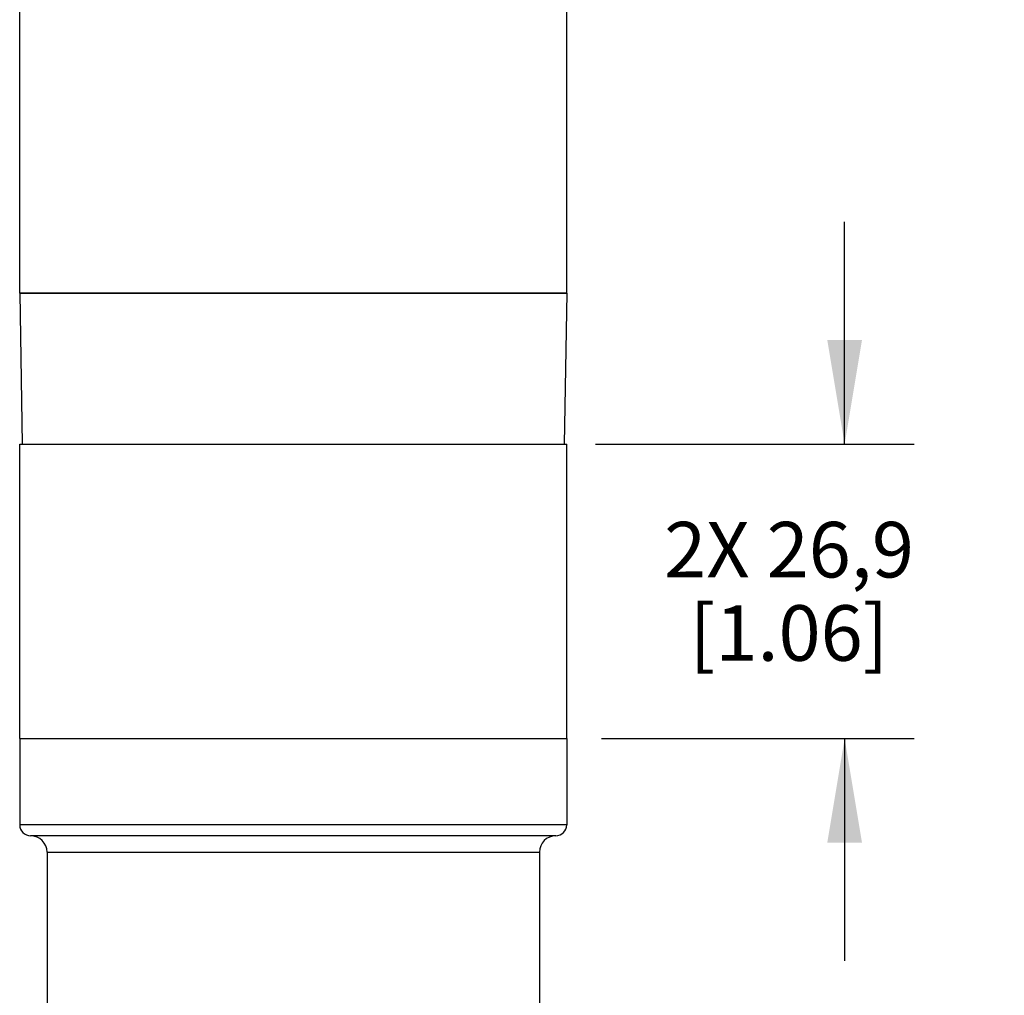
# Model space of a CAD drawing. Units: inches. Extents: x 0.4 to 16.6, y 0.6 to 10.4.
# Drawn here: x 5.1 to 6.9, y 6.8 to 8.6 of the extents above; entities that cross this region are included whole.
import ezdxf

# ---------------------------------------------------------------- set-up
doc = ezdxf.new("R2010")
doc.units = ezdxf.units.IN
doc.header["$LTSCALE"] = 0.935
doc.header["$MEASUREMENT"] = 0
doc.layers.get('0').update_dxf_attribs({"linetype": 'CONTINUOUS'})
for name, color, linetype in [('02___PRT_ALL_AXES', 7, 'CONTINUOUS'), ('AXIS', 7, 'CONTINUOUS'), ('SCHEME_DIMS', 7, 'CONTINUOUS')]:
    doc.layers.add(name, color=color, linetype=linetype)
doc.dimstyles.new('DIMSTYLE_1', dxfattribs={"dimtxt": 0.1, "dimasz": 0.1875, "dimexe": 0.125, "dimexo": 0.0625, "dimgap": 0.1, "dimtad": 0, "dimtih": 1, "dimtoh": 1, "dimdec": 1, "dimlfac": 2, "dimzin": 4, "dimdsep": 46, "dimtxsty": 'STANDARD', "dimblk": '_FILLED', "dimblk1": '_FILLED', "dimblk2": '_FILLED', "dimcen": 0.09, "dimadec": 3, "dimazin": 1, "dimtp": 0.1, "dimtm": 0.1, "dimtfac": 1, "dimtdec": 3, "dimtofl": 0, "dimtmove": 0, "dimatfit": 3, "dimldrblk": '_FILLED', "dimfxl": 1, "dimtolj": 1, "dimtzin": 4, "dimarcsym": 0})

# ---------------------------------------------------------------- blocks, each defined once
blk = doc.blocks.new('_FILLED')
at = {"color": 0, "linetype": 'BYBLOCK'}
blk.add_solid([(0, 0), (-1, 0.1667), (-1, -0.1667)], dxfattribs=at)
blk = doc.blocks.new('*D0')
at = {"layer": 'SCHEME_DIMS', "color": 7, "linetype": 'CONTINUOUS'}
for p, q in [((6.5712, 7.8418), (6.5712, 8.2418)), ((6.1231, 7.8418), (6.6962, 7.8418)), ((6.1337, 7.3122), (6.6962, 7.3122)), ((6.5712, 7.3122), (6.5712, 6.9122))]:
    blk.add_line(p, q, dxfattribs=at)
at = {"layer": 'SCHEME_DIMS', "color": 7, "linetype": 'CONTINUOUS', "xscale": 0.1875, "yscale": 0.1875, "zscale": 0.1875}
for p, rotation in [((6.5712, 7.8418), 270), ((6.5712, 7.3122), 90)]:
    blk.add_blockref('_FILLED', p, dxfattribs=dict(at, rotation=rotation))
at = {"layer": 'SCHEME_DIMS', "color": 7, "linetype": 'CONTINUOUS', "insert": (6.4712, 7.702), "char_height": 0.1, "width": 0.7, "attachment_point": 2, "line_spacing_factor": 0.9}
blk.add_mtext('2X 26,9\\P[1.06]', dxfattribs=at)
blk = doc.blocks.new('*D3')
at = {"layer": 'SCHEME_DIMS', "color": 7, "linetype": 'CONTINUOUS'}
for p, q in [((5.6431, 9.8792), (7.5604, 9.8792)), ((7.4354, 9.8792), (7.4354, 7.6335)), ((7.4354, 5.0878), (7.4354, 7.1835)), ((5.8975, 5.0878), (7.5604, 5.0878))]:
    blk.add_line(p, q, dxfattribs=at)
at = {"layer": 'SCHEME_DIMS', "color": 7, "linetype": 'CONTINUOUS', "xscale": 0.1875, "yscale": 0.1875, "zscale": 0.1875}
for p, rotation in [((7.4354, 9.8792), 90), ((7.4354, 5.0878), 270)]:
    blk.add_blockref('_FILLED', p, dxfattribs=dict(at, rotation=rotation))
at = {"layer": 'SCHEME_DIMS', "color": 7, "linetype": 'CONTINUOUS', "insert": (7.3854, 7.5335), "char_height": 0.1, "width": 0.6, "attachment_point": 2, "line_spacing_factor": 0.9}
blk.add_mtext('243,4\\P[9.58]', dxfattribs=at)

msp = doc.modelspace()

# ---------------------------------------------------------------- linework, layer by layer
at = {"color": 7, "linetype": 'CONTINUOUS'}
for p, q in [((5.087, 8.1134), (5.0917, 7.8418)), ((6.0712, 8.1134), (5.087, 8.1134)), ((6.0712, 8.1134), (6.0665, 7.8418))]:
    msp.add_line(p, q, dxfattribs=at)
at = {"layer": '02___PRT_ALL_AXES', "color": 7, "linetype": 'CONTINUOUS'}
for p, q in [((5.087, 7.3122), (5.087, 7.1567)), ((5.087, 7.3122), (6.0712, 7.3122)), ((6.0712, 7.3122), (6.0712, 7.1567)), ((6.0712, 7.1567), (5.087, 7.1567)), ((6.0515, 7.137), (5.1067, 7.137)), ((5.1362, 7.1075), (5.1362, 5.5406)), ((5.1362, 7.1075), (6.022, 7.1075)), ((6.022, 7.1075), (6.022, 5.5406))]:
    msp.add_line(p, q, dxfattribs=at)
for centre, radius, start, end in [((5.1067, 7.1567), 0.0197, 180, 270), ((6.0515, 7.1567), 0.0197, 270, 360), ((5.1067, 7.1075), 0.0295, 0, 90), ((6.0515, 7.1075), 0.0295, 90, 180)]:
    msp.add_arc(centre, radius, start, end, dxfattribs=at)
at = {"layer": 'AXIS', "color": 7, "linetype": 'CONTINUOUS'}
for p, q in [((5.087, 8.1134), (5.087, 8.6429)), ((6.0712, 8.1134), (6.0712, 8.6429)), ((5.087, 8.1134), (6.0712, 8.1134)), ((5.087, 7.3122), (5.087, 7.8418)), ((5.087, 7.8418), (6.0712, 7.8418)), ((6.0712, 7.3122), (6.0712, 7.8418)), ((5.087, 7.3122), (6.0712, 7.3122))]:
    msp.add_line(p, q, dxfattribs=at)

# ---------------------------------------------------------------- dimensions: what is measured, and where the dimension line sits
at = {"layer": 'SCHEME_DIMS', "color": 7, "linetype": 'CONTINUOUS'}
for base, p1, p2, text, picture, middle in [((7.4354, 9.8792), (5.835, 5.0878), (5.5806, 9.8792), '<>\\P[]', '*D3', (7.4354, 7.4085)), ((6.5712, 7.8418), (6.0712, 7.3122), (6.0606, 7.8418), '2X <>\\P[]', '*D0', (6.5712, 7.577))]:
    dim = msp.add_linear_dim(base=base, p1=p1, p2=p2, angle=90, text=text, dimstyle='DIMSTYLE_1', dxfattribs=at)
    dim.commit()
    dim.dimension.update_dxf_attribs({"geometry": picture, "text_midpoint": middle, "dimtype": 160})

doc.saveas('drawing.dxf')
